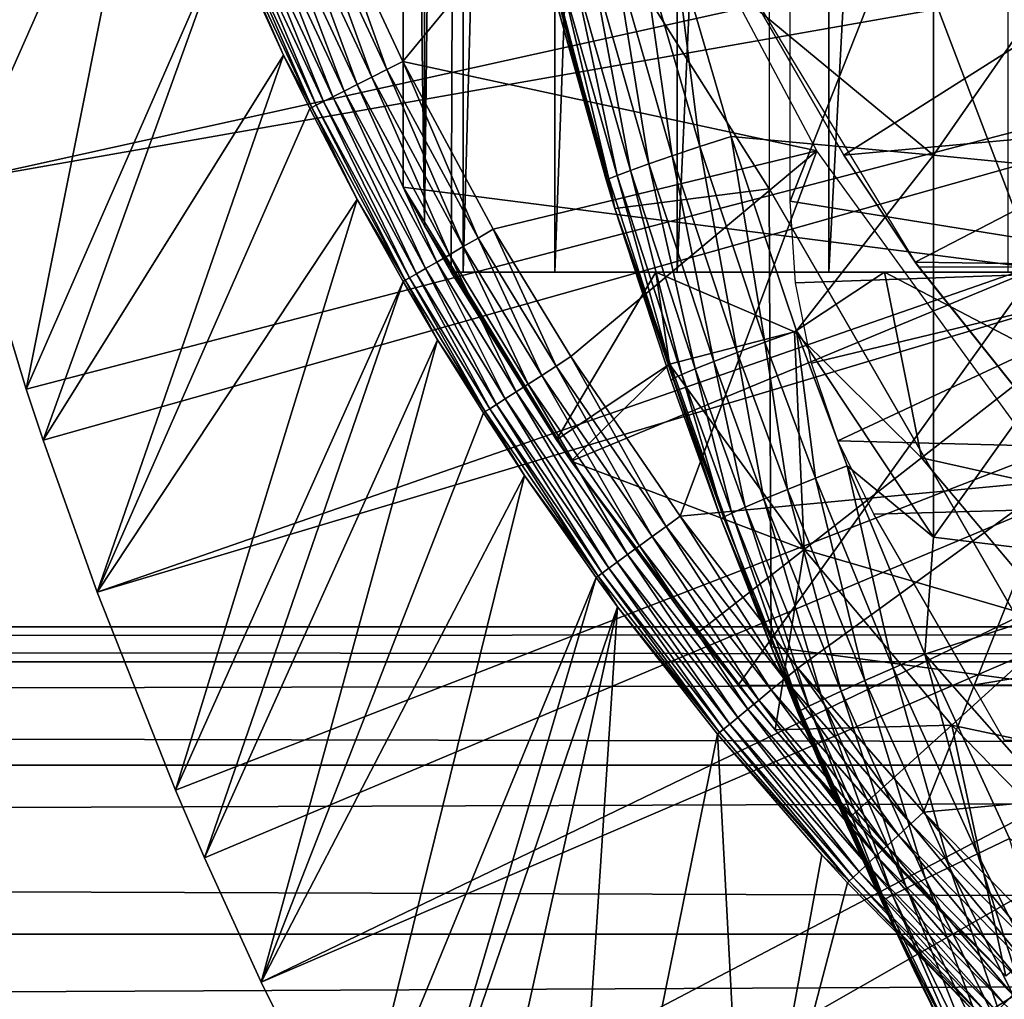
# Model space of a CAD drawing. Extents: x 0 to 300, y 0 to 665.
# Drawn here: x 204 to 209, y 83 to 87 of the extents above; entities that cross this region are included whole.
import ezdxf

# ---------------------------------------------------------------- set-up
doc = ezdxf.new("R2010")
doc.units = 0
doc.header["$MEASUREMENT"] = 0
doc.layers.get('0').update_dxf_attribs({"linetype": 'CONTINUOUS'})

msp = doc.modelspace()

# ---------------------------------------------------------------- linework, layer by layer
for points in [[(206.247192, 101.777702, 68.491631), (206.432404, 102, 67.658234), (206.247192, 86.22229, 68.491631)], [(206.432404, 102, 67.658234), (206.375305, 86.000031, 67.89077), (206.247192, 86.22229, 68.491631)], [(206.432404, 102, 67.658234), (206.432404, 86.000031, 67.658234), (206.375305, 86.000031, 67.89077)], [(206.872406, 102, 66.245537), (206.872406, 86.000031, 66.245537), (206.432404, 86.000031, 67.658234)], [(206.872406, 102, 66.245537), (206.432404, 86.000031, 67.658234), (206.432404, 102, 67.658234)], [(207.459, 102, 64.887192), (207.459, 86.000031, 64.887192), (206.872406, 86.000031, 66.245537)], [(207.459, 102, 64.887192), (206.872406, 86.000031, 66.245537), (206.872406, 102, 66.245537)], [(208.185806, 102, 63.598331), (208.185806, 86.000031, 63.598331), (207.459, 86.000031, 64.887192)], [(208.185806, 102, 63.598331), (207.459, 86.000031, 64.887192), (207.459, 102, 64.887192)], [(209.044495, 102, 62.393379), (209.044495, 86.000031, 62.393379), (208.185806, 86.000031, 63.598331)], [(209.044495, 102, 62.393379), (208.185806, 86.000031, 63.598331), (208.185806, 102, 63.598331)], [(206.247192, 101.777702, 68.491631), (206.247192, 86.22229, 68.491631), (206.143906, 93.999977, 69.109467)], [(207.900299, 86.400032, 73.109467), (206.594406, 88.463188, 73.109467), (207.900299, 101.599998, 73.109467)], [(206.143906, 93.999977, 69.109467), (206.247192, 86.22229, 68.491631), (206.143906, 86.407898, 69.109467)], [(209.183701, 92.000008, 69.109467), (206.143906, 93.999977, 69.109467), (209.183701, 86.019989, 69.109467)], [(209.183701, 86.019989, 69.109467), (206.143906, 93.999977, 69.109467), (206.143906, 86.407898, 69.109467)], [(210.000305, 91.401932, 73.109467), (208.000305, 86.340309, 73.109467), (208.000305, 91.650009, 73.109467)], [(210.000305, 86.019989, 73.109467), (208.000305, 86.340309, 73.109467), (210.000305, 91.401932, 73.109467)], [(216.750305, 89.250031, 0.052415), (204.032593, 86.43895, 0.052415), (203.805893, 87.2938, 0.052415)], [(216.799698, 88.685631, 0.052415), (204.032593, 86.43895, 0.052415), (216.750305, 89.250031, 0.052415)], [(216.799698, 88.685631, 0.052415), (204.337097, 85.440041, 0.052415), (204.032593, 86.43895, 0.052415)], [(204.418793, 85.19471, 0.052415), (204.337097, 85.440041, 0.052415), (216.799698, 88.685631, 0.052415)], [(204.418793, 85.19471, 0.052415), (216.799698, 88.685631, 0.052415), (204.677795, 84.465622, 0.052415)], [(204.677795, 84.465622, 0.052415), (216.799698, 88.685631, 0.052415), (216.946304, 88.138458, 0.052415)], [(204.032593, 86.43895, 0.052415), (204.950699, 88.514091, 49.568241), (203.805893, 87.2938, 0.052415)], [(204.337097, 85.440041, 0.052415), (204.950699, 88.514091, 49.568241), (204.032593, 86.43895, 0.052415)], [(204.337097, 85.440041, 0.052415), (205.298203, 87.638077, 49.570251), (204.950699, 88.514091, 49.568241)], [(207.900299, 86.400032, 73.109467), (207.1604, 86.305138, 73.109467), (206.594406, 88.463188, 73.109467)], [(207.1604, 86.305138, 73.109467), (206.847305, 87.404846, 83.453568), (206.594406, 88.463188, 73.109467)], [(208.687607, 88.408173, 85.602959), (207.442398, 87.591652, 84.670097), (208.687607, 86.561562, 85.311989)], [(208.687607, 88.408173, 85.602959), (208.687607, 86.561562, 85.311989), (209.9086, 88.317284, 86.277107)], [(207.210693, 88.30571, 50.052422), (205.757095, 87.835907, 50.052422), (206.142593, 87.009491, 50.052422)], [(207.210693, 88.30571, 50.052422), (206.142593, 87.009491, 50.052422), (208.127594, 86.581108, 50.052422)], [(209.9086, 88.317284, 86.277107), (208.687607, 86.561562, 85.311989), (209.9086, 86.440681, 85.981407)], [(204.677795, 84.465622, 0.052415), (216.946304, 88.138458, 0.052415), (205.053406, 83.517128, 0.052415)], [(205.053406, 83.517128, 0.052415), (216.946304, 88.138458, 0.052415), (205.192596, 83.192169, 0.052415)], [(205.192596, 83.192169, 0.052415), (216.946304, 88.138458, 0.052415), (205.462906, 82.595833, 0.052415)], [(205.462906, 82.595833, 0.052415), (216.946304, 88.138458, 0.052415), (217.185699, 87.625031, 0.052415)], [(206.067001, 86.971458, 50.0452), (205.757095, 87.835907, 50.052422), (205.679092, 87.802292, 50.045158)], [(206.067001, 86.971458, 50.0452), (206.142593, 87.009491, 50.052422), (205.757095, 87.835907, 50.052422)], [(205.679092, 87.802292, 50.045158), (205.6035, 87.769691, 50.023602), (205.993607, 86.93457, 50.023769)], [(205.679092, 87.802292, 50.045158), (205.993607, 86.93457, 50.023769), (206.067001, 86.971458, 50.0452)], [(205.532303, 87.738991, 49.988369), (205.467606, 87.711098, 49.940491), (205.861603, 86.868172, 49.94112)], [(205.6035, 87.769691, 50.023602), (205.532303, 87.738991, 49.988369), (205.9245, 86.899818, 49.988739)], [(205.532303, 87.738991, 49.988369), (205.861603, 86.868172, 49.94112), (205.9245, 86.899818, 49.988739)], [(205.6035, 87.769691, 50.023602), (205.9245, 86.899818, 49.988739), (205.993607, 86.93457, 50.023769)], [(205.411301, 87.686836, 49.88134), (205.365005, 87.66687, 49.812641), (205.761902, 86.818039, 49.813919)], [(205.467606, 87.711098, 49.940491), (205.411301, 87.686836, 49.88134), (205.8069, 86.840691, 49.882278)], [(205.411301, 87.686836, 49.88134), (205.761902, 86.818039, 49.813919), (205.8069, 86.840691, 49.882278)], [(205.467606, 87.711098, 49.940491), (205.8069, 86.840691, 49.882278), (205.861603, 86.868172, 49.94112)], [(204.418793, 85.19471, 0.052415), (205.298203, 87.638077, 49.570251), (204.337097, 85.440041, 0.052415)], [(204.418793, 85.19471, 0.052415), (205.570404, 87.040901, 49.571789), (205.298203, 87.638077, 49.570251)], [(205.307693, 87.642128, 49.654812), (205.298203, 87.638077, 49.570251), (205.570404, 87.040901, 49.571789)], [(205.3302, 87.651848, 49.736401), (205.307693, 87.642128, 49.654812), (205.705795, 86.789787, 49.656761)], [(205.307693, 87.642128, 49.654812), (205.570404, 87.040901, 49.571789), (205.705795, 86.789787, 49.656761)], [(205.365005, 87.66687, 49.812641), (205.3302, 87.651848, 49.736401), (205.727798, 86.800926, 49.738022)], [(205.3302, 87.651848, 49.736401), (205.705795, 86.789787, 49.656761), (205.727798, 86.800926, 49.738022)], [(205.365005, 87.66687, 49.812641), (205.727798, 86.800926, 49.738022), (205.761902, 86.818039, 49.813919)], [(205.462906, 82.595833, 0.052415), (217.185699, 87.625031, 0.052415), (205.905304, 81.703194, 0.052415)], [(217.185699, 87.625031, 0.052415), (206.117004, 81.307167, 0.052415), (205.905304, 81.703194, 0.052415)], [(217.185699, 87.625031, 0.052415), (206.379501, 80.84053, 0.052415), (206.117004, 81.307167, 0.052415)], [(217.510696, 87.160942, 0.052415), (206.379501, 80.84053, 0.052415), (217.185699, 87.625031, 0.052415)], [(207.292297, 87.549149, 84.54084), (207.567093, 86.601967, 84.57267), (207.442398, 87.591652, 84.670097)], [(207.442398, 87.591652, 84.670097), (207.718002, 86.651031, 84.701843), (208.687607, 86.561562, 85.311989)], [(207.442398, 87.591652, 84.670097), (207.567093, 86.601967, 84.57267), (207.718002, 86.651031, 84.701843)], [(207.160507, 87.51088, 84.391739), (207.434601, 86.557983, 84.423119), (207.292297, 87.549149, 84.54084)], [(207.292297, 87.549149, 84.54084), (207.434601, 86.557983, 84.423119), (207.567093, 86.601967, 84.57267)], [(208.599899, 86.047592, 14.10947), (208.258102, 86.561562, 58.97216), (207.676605, 87.570732, 14.10947)], [(208.258102, 86.561562, 58.97216), (207.676605, 87.570732, 58.97216), (207.676605, 87.570732, 14.10947)], [(208.258102, 86.561562, 58.97216), (209.604401, 87.414436, 61.732601), (207.676605, 87.570732, 58.97216)], [(207.0495, 87.477562, 84.22551), (207.322906, 86.519836, 84.255966), (207.160507, 87.51088, 84.391739)], [(207.160507, 87.51088, 84.391739), (207.322906, 86.519836, 84.255966), (207.434601, 86.557983, 84.423119)], [(206.897507, 87.428268, 83.854088), (207.169998, 86.463814, 83.881599), (206.961304, 87.449913, 84.045197)], [(206.961304, 87.449913, 84.045197), (207.234207, 86.488251, 84.074341), (207.0495, 87.477562, 84.22551)], [(206.961304, 87.449913, 84.045197), (207.169998, 86.463814, 83.881599), (207.234207, 86.488251, 84.074341)], [(207.0495, 87.477562, 84.22551), (207.234207, 86.488251, 84.074341), (207.322906, 86.519836, 84.255966)], [(206.847305, 87.404846, 83.453568), (207.119797, 86.438118, 83.477272), (206.859299, 87.413193, 83.655678)], [(207.1604, 86.305138, 73.109467), (207.119797, 86.438118, 83.477272), (206.847305, 87.404846, 83.453568)], [(206.859299, 87.413193, 83.655678), (207.131607, 86.446999, 83.681328), (206.897507, 87.428268, 83.854088)], [(206.859299, 87.413193, 83.655678), (207.119797, 86.438118, 83.477272), (207.131607, 86.446999, 83.681328)], [(206.897507, 87.428268, 83.854088), (207.131607, 86.446999, 83.681328), (207.169998, 86.463814, 83.881599)], [(208.258102, 86.561562, 58.97216), (209.876602, 86.709679, 61.4394), (209.604401, 87.414436, 61.732601)], [(217.510696, 87.160942, 0.052415), (206.884293, 80.009338, 0.052415), (206.379501, 80.84053, 0.052415)], [(217.510696, 87.160942, 0.052415), (207.178802, 79.559982, 0.052415), (206.884293, 80.009338, 0.052415)], [(207.981796, 78.446693, 0.052415), (207.178802, 79.559982, 0.052415), (217.510696, 87.160942, 0.052415)], [(207.981796, 78.446693, 0.052415), (217.510696, 87.160942, 0.052415), (208.353195, 77.9804, 0.052415)], [(208.353195, 77.9804, 0.052415), (217.510696, 87.160942, 0.052415), (217.911194, 86.760338, 0.052415)], [(204.677795, 84.465622, 0.052415), (205.570404, 87.040901, 49.571789), (204.418793, 85.19471, 0.052415)], [(204.677795, 84.465622, 0.052415), (205.696304, 86.785019, 49.572491), (205.570404, 87.040901, 49.571789)], [(205.705795, 86.789787, 49.656761), (205.570404, 87.040901, 49.571789), (205.696304, 86.785019, 49.572491)], [(206.503799, 86.163582, 50.04525), (206.142593, 87.009491, 50.052422), (206.067001, 86.971458, 50.0452)], [(208.127594, 86.581108, 50.052422), (206.142593, 87.009491, 50.052422), (206.576797, 86.205841, 50.052422)], [(206.503799, 86.163582, 50.04525), (206.576797, 86.205841, 50.052422), (206.142593, 87.009491, 50.052422)], [(205.993607, 86.93457, 50.023769), (205.9245, 86.899818, 49.988739), (206.366104, 86.083832, 49.98914)], [(206.067001, 86.971458, 50.0452), (205.993607, 86.93457, 50.023769), (206.4328, 86.122513, 50.023949)], [(205.993607, 86.93457, 50.023769), (206.366104, 86.083832, 49.98914), (206.4328, 86.122513, 50.023949)], [(206.067001, 86.971458, 50.0452), (206.4328, 86.122513, 50.023949), (206.503799, 86.163582, 50.04525)], [(205.9245, 86.899818, 49.988739), (205.861603, 86.868172, 49.94112), (206.305298, 86.04866, 49.941799)], [(205.9245, 86.899818, 49.988739), (206.305298, 86.04866, 49.941799), (206.366104, 86.083832, 49.98914)], [(205.8069, 86.840691, 49.882278), (205.761902, 86.818039, 49.813919), (206.208694, 85.992752, 49.815311)], [(205.861603, 86.868172, 49.94112), (205.8069, 86.840691, 49.882278), (206.252304, 86.018028, 49.883301)], [(205.8069, 86.840691, 49.882278), (206.208694, 85.992752, 49.815311), (206.252304, 86.018028, 49.883301)], [(205.861603, 86.868172, 49.94112), (206.252304, 86.018028, 49.883301), (206.305298, 86.04866, 49.941799)], [(204.677795, 84.465622, 0.052415), (205.924194, 86.348709, 49.57375), (205.696304, 86.785019, 49.572491)], [(205.705795, 86.789787, 49.656761), (205.696304, 86.785019, 49.572491), (205.924194, 86.348709, 49.57375)], [(205.727798, 86.800926, 49.738022), (205.705795, 86.789787, 49.656761), (206.154007, 85.961098, 49.65889)], [(205.705795, 86.789787, 49.656761), (205.924194, 86.348709, 49.57375), (206.154007, 85.961098, 49.65889)], [(205.761902, 86.818039, 49.813919), (205.727798, 86.800926, 49.738022), (206.175598, 85.973618, 49.739792)], [(205.727798, 86.800926, 49.738022), (206.154007, 85.961098, 49.65889), (206.175598, 85.973618, 49.739792)], [(205.761902, 86.818039, 49.813919), (206.175598, 85.973618, 49.739792), (206.208694, 85.992752, 49.815311)], [(208.353195, 77.9804, 0.052415), (217.911194, 86.760338, 0.052415), (209.189301, 77.026367, 0.052415)], [(208.599899, 86.047592, 58.97216), (209.876602, 86.709679, 61.4394), (208.258102, 86.561562, 58.97216)], [(208.599899, 86.047592, 58.97216), (210.177994, 86.025002, 61.133389), (209.876602, 86.709679, 61.4394)], [(207.567093, 86.601967, 84.57267), (207.8797, 85.664093, 84.604408), (207.718002, 86.651031, 84.701843)], [(207.718002, 86.651031, 84.701843), (208.031403, 85.71965, 84.733437), (208.687607, 86.561562, 85.311989)], [(207.718002, 86.651031, 84.701843), (207.8797, 85.664093, 84.604408), (208.031403, 85.71965, 84.733437)], [(207.434601, 86.557983, 84.423119), (207.746399, 85.61438, 84.454407), (207.567093, 86.601967, 84.57267)], [(207.567093, 86.601967, 84.57267), (207.746399, 85.61438, 84.454407), (207.8797, 85.664093, 84.604408)], [(208.127594, 86.581108, 50.052422), (206.576797, 86.205841, 50.052422), (206.949203, 85.595131, 50.052422)], [(207.4729, 84.830223, 50.052422), (208.127594, 86.581108, 50.052422), (206.949203, 85.595131, 50.052422)], [(207.322906, 86.519836, 84.255966), (207.634003, 85.571411, 84.286278), (207.434601, 86.557983, 84.423119)], [(207.434601, 86.557983, 84.423119), (207.634003, 85.571411, 84.286278), (207.746399, 85.61438, 84.454407)], [(207.4729, 84.830223, 50.052422), (209.275696, 85.000992, 50.052422), (208.127594, 86.581108, 50.052422)], [(208.687607, 86.561562, 85.311989), (208.031403, 85.71965, 84.733437), (208.687607, 84.72979, 84.938889)], [(208.599899, 86.047592, 14.10947), (208.599899, 86.047592, 58.97216), (208.258102, 86.561562, 58.97216)], [(208.687607, 86.561562, 85.311989), (208.687607, 84.72979, 84.938889), (209.9086, 86.440681, 85.981407)], [(207.234207, 86.488251, 84.074341), (207.544693, 85.536057, 84.10321), (207.322906, 86.519836, 84.255966)], [(207.322906, 86.519836, 84.255966), (207.544693, 85.536057, 84.10321), (207.634003, 85.571411, 84.286278)], [(207.131607, 86.446999, 83.681328), (207.441498, 85.490639, 83.706413), (207.169998, 86.463814, 83.881599)], [(207.169998, 86.463814, 83.881599), (207.480103, 85.509003, 83.908691), (207.234207, 86.488251, 84.074341)], [(207.169998, 86.463814, 83.881599), (207.441498, 85.490639, 83.706413), (207.480103, 85.509003, 83.908691)], [(207.234207, 86.488251, 84.074341), (207.480103, 85.509003, 83.908691), (207.544693, 85.536057, 84.10321)], [(206.143906, 86.407898, 69.109467), (206.247192, 86.22229, 68.491631), (206.9496, 85.093918, 69.109467)], [(209.183701, 86.019989, 69.109467), (206.143906, 86.407898, 69.109467), (206.9496, 85.093918, 69.109467)], [(207.119797, 86.438118, 83.477272), (207.1604, 86.305138, 83.480522), (207.131607, 86.446999, 83.681328)], [(207.1604, 86.305138, 83.480522), (207.119797, 86.438118, 83.477272), (207.1604, 86.305138, 73.109467)], [(207.131607, 86.446999, 83.681328), (207.1604, 86.305138, 83.480522), (207.441498, 85.490639, 83.706413)], [(209.9086, 86.440681, 85.981407), (208.687607, 84.72979, 84.938889), (209.9086, 84.57917, 85.602249)], [(207.908707, 84.203362, 73.109467), (207.1604, 86.305138, 73.109467), (207.900299, 86.400032, 73.109467)], [(209.274399, 84.02002, 73.109467), (207.908707, 84.203362, 73.109467), (207.900299, 86.400032, 73.109467)], [(205.053406, 83.517128, 0.052415), (205.924194, 86.348709, 49.57375), (204.677795, 84.465622, 0.052415)], [(205.053406, 83.517128, 0.052415), (206.144501, 85.95562, 49.57494), (205.924194, 86.348709, 49.57375)], [(206.154007, 85.961098, 49.65889), (205.924194, 86.348709, 49.57375), (206.144501, 85.95562, 49.57494)], [(210.000305, 86.019989, 73.109467), (208.026001, 85.948708, 73.109467), (208.000305, 86.340309, 73.109467)], [(207.429596, 85.481461, 83.500214), (207.441498, 85.490639, 83.706413), (207.1604, 86.305138, 83.480522)], [(207.429596, 85.481461, 83.500214), (207.1604, 86.305138, 83.480522), (207.1604, 86.305138, 73.109467)], [(207.429596, 85.481461, 83.500214), (207.1604, 86.305138, 73.109467), (207.669296, 84.816582, 83.515121)], [(207.669296, 84.816582, 83.515121), (207.1604, 86.305138, 73.109467), (207.908707, 84.203362, 73.109467)], [(206.9496, 85.093918, 69.109467), (206.247192, 86.22229, 68.491631), (206.375305, 86.000031, 67.89077)], [(206.878403, 85.549652, 50.045292), (206.576797, 86.205841, 50.052422), (206.503799, 86.163582, 50.04525)], [(206.878403, 85.549652, 50.045292), (206.949203, 85.595131, 50.052422), (206.576797, 86.205841, 50.052422)], [(206.503799, 86.163582, 50.04525), (206.4328, 86.122513, 50.023949), (206.809601, 85.505493, 50.024101)], [(206.503799, 86.163582, 50.04525), (206.809601, 85.505493, 50.024101), (206.878403, 85.549652, 50.045292)], [(206.366104, 86.083832, 49.98914), (206.305298, 86.04866, 49.941799), (206.685898, 85.426086, 49.942371)], [(206.4328, 86.122513, 50.023949), (206.366104, 86.083832, 49.98914), (206.744797, 85.463943, 49.989471)], [(206.366104, 86.083832, 49.98914), (206.685898, 85.426086, 49.942371), (206.744797, 85.463943, 49.989471)], [(206.4328, 86.122513, 50.023949), (206.744797, 85.463943, 49.989471), (206.809601, 85.505493, 50.024101)], [(206.305298, 86.04866, 49.941799), (206.252304, 86.018028, 49.883301), (206.634399, 85.393013, 49.884151)], [(206.305298, 86.04866, 49.941799), (206.634399, 85.393013, 49.884151), (206.685898, 85.426086, 49.942371)], [(208.615707, 86.025002, 58.901272), (208.615707, 86.025002, 58.97216), (208.599899, 86.047592, 58.97216)], [(209.710403, 84.655052, 58.901272), (208.615707, 86.025002, 58.901272), (208.599899, 86.047592, 14.10947)], [(208.599899, 86.047592, 14.10947), (209.710403, 84.655052, 14.10947), (209.710403, 84.655052, 58.901272)], [(208.615707, 86.025002, 58.901272), (208.599899, 86.047592, 58.97216), (208.599899, 86.047592, 14.10947)], [(208.615707, 86.025002, 58.97216), (210.177994, 86.025002, 61.133389), (208.599899, 86.047592, 58.97216)], [(206.208694, 85.992752, 49.815311), (206.175598, 85.973618, 49.739792), (206.559601, 85.345032, 49.741261)], [(206.252304, 86.018028, 49.883301), (206.208694, 85.992752, 49.815311), (206.591904, 85.365768, 49.816471)], [(206.208694, 85.992752, 49.815311), (206.559601, 85.345032, 49.741261), (206.591904, 85.365768, 49.816471)], [(206.252304, 86.018028, 49.883301), (206.591904, 85.365768, 49.816471), (206.634399, 85.393013, 49.884151)], [(206.9496, 85.093918, 69.109467), (206.375305, 86.000031, 67.89077), (206.375305, 86.000031, 61.486061)], [(206.880402, 85.196136, 61.486061), (206.9496, 85.093918, 69.109467), (206.375305, 86.000031, 61.486061)], [(206.872406, 86.000031, 66.245537), (206.375305, 86.000031, 61.486061), (206.432404, 86.000031, 67.658234)], [(206.432404, 86.000031, 67.658234), (206.375305, 86.000031, 61.486061), (206.375305, 86.000031, 67.89077)], [(206.872406, 86.000031, 66.245537), (207.459, 86.000031, 64.887192), (206.375305, 86.000031, 61.486061)], [(206.375305, 86.000031, 61.486061), (207.459, 86.000031, 64.887192), (208.185806, 86.000031, 63.598331)], [(206.375305, 86.000031, 61.486061), (208.185806, 86.000031, 63.598331), (207.356003, 86.000031, 60.229622)], [(206.375305, 86.000031, 61.486061), (207.356003, 86.000031, 60.229622), (206.880402, 85.196136, 61.486061)], [(206.880402, 85.196136, 61.486061), (207.356003, 86.000031, 60.229622), (207.422302, 85.559731, 60.488522)], [(207.751297, 84.02002, 69.109467), (209.183701, 86.019989, 69.109467), (206.9496, 85.093918, 69.109467)], [(207.356003, 86.000031, 60.229622), (208.185806, 86.000031, 63.598331), (209.044495, 86.000031, 62.393379)], [(207.356003, 86.000031, 60.229622), (209.044495, 86.000031, 62.393379), (208.452103, 86.000031, 59.072521)], [(208.021805, 85.713982, 59.703018), (207.422302, 85.559731, 60.488522), (207.356003, 86.000031, 60.229622)], [(207.356003, 86.000031, 60.229622), (208.452103, 86.000031, 59.072521), (208.021805, 85.713982, 59.703018)], [(210.368393, 84.02002, 69.109467), (209.183701, 86.019989, 69.109467), (207.751297, 84.02002, 69.109467)], [(208.021805, 85.713982, 59.703018), (208.452103, 86.000031, 59.072521), (208.630997, 85.11055, 59.535069)], [(208.102493, 85.563843, 73.109467), (208.026001, 85.948708, 73.109467), (210.000305, 86.019989, 73.109467)], [(210.000305, 86.019989, 73.109467), (208.228699, 85.192261, 73.109467), (208.102493, 85.563843, 73.109467)], [(208.228699, 85.192261, 73.109467), (210.000305, 86.019989, 73.109467), (214.900299, 85.020012, 73.109467)], [(208.452103, 86.000031, 59.072521), (209.044495, 86.000031, 62.393379), (210.025604, 86.000031, 61.285782)], [(208.452103, 86.000031, 59.072521), (210.025604, 86.000031, 61.285782), (209.653595, 86.000031, 58.025311)], [(209.653595, 86.000031, 58.025311), (209.241806, 85.588097, 58.629669), (208.452103, 86.000031, 59.072521)], [(208.452103, 86.000031, 59.072521), (209.241806, 85.588097, 58.629669), (208.630997, 85.11055, 59.535069)], [(205.192596, 83.192169, 0.052415), (206.144501, 85.95562, 49.57494), (205.053406, 83.517128, 0.052415)], [(205.192596, 83.192169, 0.052415), (206.309906, 85.67643, 49.575821), (206.144501, 85.95562, 49.57494)], [(206.154007, 85.961098, 49.65889), (206.144501, 85.95562, 49.57494), (206.309906, 85.67643, 49.575821)], [(206.175598, 85.973618, 49.739792), (206.154007, 85.961098, 49.65889), (206.538406, 85.331444, 49.66066)], [(206.154007, 85.961098, 49.65889), (206.309906, 85.67643, 49.575821), (206.538406, 85.331444, 49.66066)], [(206.175598, 85.973618, 49.739792), (206.538406, 85.331444, 49.66066), (206.559601, 85.345032, 49.741261)], [(208.067398, 84.669891, 60.488522), (207.422302, 85.559731, 60.488522), (208.021805, 85.713982, 59.703018)], [(208.121597, 85.011963, 84.625816), (208.031403, 85.71965, 84.733437), (207.8797, 85.664093, 84.604408)], [(208.021805, 85.713982, 59.703018), (208.630997, 85.11055, 59.535069), (208.067398, 84.669891, 60.488522)], [(208.031403, 85.71965, 84.733437), (208.273804, 85.072098, 84.754723), (208.687607, 84.72979, 84.938889)], [(208.273804, 85.072098, 84.754723), (208.031403, 85.71965, 84.733437), (208.121597, 85.011963, 84.625816)], [(205.462906, 82.595833, 0.052415), (206.309906, 85.67643, 49.575821), (205.192596, 83.192169, 0.052415)], [(206.529007, 85.325363, 49.576981), (206.309906, 85.67643, 49.575821), (205.462906, 82.595833, 0.052415)], [(206.538406, 85.331444, 49.66066), (206.309906, 85.67643, 49.575821), (206.529007, 85.325363, 49.576981)], [(207.987793, 84.958199, 84.475502), (207.8797, 85.664093, 84.604408), (207.746399, 85.61438, 84.454407)], [(208.121597, 85.011963, 84.625816), (207.8797, 85.664093, 84.604408), (207.987793, 84.958199, 84.475502)], [(207.874802, 84.91188, 84.306648), (207.746399, 85.61438, 84.454407), (207.634003, 85.571411, 84.286278)], [(207.987793, 84.958199, 84.475502), (207.746399, 85.61438, 84.454407), (207.874802, 84.91188, 84.306648)], [(207.405197, 84.780807, 50.045341), (206.949203, 85.595131, 50.052422), (206.878403, 85.549652, 50.045292)], [(206.880402, 85.196136, 61.486061), (207.422302, 85.559731, 60.488522), (206.9496, 85.093918, 61.486061)], [(207.405197, 84.780807, 50.045341), (207.4729, 84.830223, 50.052422), (206.949203, 85.595131, 50.052422)], [(206.9496, 85.093918, 61.486061), (207.422302, 85.559731, 60.488522), (208.067398, 84.669891, 60.488522)], [(207.785004, 84.87397, 84.122528), (207.634003, 85.571411, 84.286278), (207.544693, 85.536057, 84.10321)], [(207.874802, 84.91188, 84.306648), (207.634003, 85.571411, 84.286278), (207.785004, 84.87397, 84.122528)], [(208.630997, 85.11055, 59.535069), (209.241806, 85.588097, 58.629669), (209.880096, 84.830162, 58.629669)], [(206.878403, 85.549652, 50.045292), (206.809601, 85.505493, 50.024101), (207.339294, 84.732826, 50.024311)], [(206.878403, 85.549652, 50.045292), (207.339294, 84.732826, 50.024311), (207.405197, 84.780807, 50.045341)], [(207.720093, 84.84507, 83.926689), (207.544693, 85.536057, 84.10321), (207.480103, 85.509003, 83.908691)], [(207.785004, 84.87397, 84.122528), (207.544693, 85.536057, 84.10321), (207.720093, 84.84507, 83.926689)], [(206.744797, 85.463943, 49.989471), (206.685898, 85.426086, 49.942371), (207.220795, 84.6464, 49.94313)], [(206.809601, 85.505493, 50.024101), (206.744797, 85.463943, 49.989471), (207.277298, 84.687592, 49.98991)], [(206.744797, 85.463943, 49.989471), (207.220795, 84.6464, 49.94313), (207.277298, 84.687592, 49.98991)], [(206.809601, 85.505493, 50.024101), (207.277298, 84.687592, 49.98991), (207.339294, 84.732826, 50.024311)], [(207.669296, 84.816582, 83.515121), (207.441498, 85.490639, 83.706413), (207.429596, 85.481461, 83.500214)], [(207.681305, 84.825813, 83.722908), (207.480103, 85.509003, 83.908691), (207.441498, 85.490639, 83.706413)], [(207.669296, 84.816582, 83.515121), (207.681305, 84.825813, 83.722908), (207.441498, 85.490639, 83.706413)], [(207.720093, 84.84507, 83.926689), (207.480103, 85.509003, 83.908691), (207.681305, 84.825813, 83.722908)], [(206.685898, 85.426086, 49.942371), (206.634399, 85.393013, 49.884151), (207.171402, 84.610397, 49.885288)], [(206.685898, 85.426086, 49.942371), (207.171402, 84.610397, 49.885288), (207.220795, 84.6464, 49.94313)], [(206.634399, 85.393013, 49.884151), (206.591904, 85.365768, 49.816471), (207.1306, 84.580658, 49.818031)], [(206.634399, 85.393013, 49.884151), (207.1306, 84.580658, 49.818031), (207.171402, 84.610397, 49.885288)], [(206.529007, 85.325363, 49.576981), (205.462906, 82.595833, 0.052415), (206.726501, 85.025009, 49.577999)], [(206.538406, 85.331444, 49.66066), (206.529007, 85.325363, 49.576981), (206.726501, 85.025009, 49.577999)], [(206.559601, 85.345032, 49.741261), (206.538406, 85.331444, 49.66066), (207.078903, 84.542931, 49.663059)], [(206.538406, 85.331444, 49.66066), (206.726501, 85.025009, 49.577999), (207.078903, 84.542931, 49.663059)], [(206.591904, 85.365768, 49.816471), (206.559601, 85.345032, 49.741261), (207.099503, 84.557953, 49.74324)], [(206.559601, 85.345032, 49.741261), (207.078903, 84.542931, 49.663059), (207.099503, 84.557953, 49.74324)], [(206.591904, 85.365768, 49.816471), (207.099503, 84.557953, 49.74324), (207.1306, 84.580658, 49.818031)], [(206.9496, 85.093918, 61.486061), (206.9496, 85.093918, 69.109467), (206.880402, 85.196136, 61.486061)], [(208.402206, 84.840302, 73.109467), (208.228699, 85.192261, 73.109467), (214.900299, 85.020012, 73.109467)], [(207.830795, 83.923157, 68.634682), (207.751297, 84.02002, 69.109467), (206.9496, 85.093918, 69.109467)], [(207.553299, 84.267906, 61.486061), (207.830795, 83.923157, 68.634682), (206.9496, 85.093918, 61.486061)], [(206.9496, 85.093918, 61.486061), (207.830795, 83.923157, 68.634682), (206.9496, 85.093918, 69.109467)], [(206.9496, 85.093918, 61.486061), (208.067398, 84.669891, 60.488522), (207.553299, 84.267906, 61.486061)], [(208.067398, 84.669891, 60.488522), (208.630997, 85.11055, 59.535069), (209.305496, 84.309517, 59.535069)], [(208.630997, 85.11055, 59.535069), (209.880096, 84.830162, 58.629669), (209.305496, 84.309517, 59.535069)], [(208.493805, 84.102509, 84.653572), (208.273804, 85.072098, 84.754723), (208.121597, 85.011963, 84.625816)], [(208.687607, 84.72979, 84.938889), (208.273804, 85.072098, 84.754723), (208.646698, 84.169151, 84.782242)], [(208.646698, 84.169151, 84.782242), (208.273804, 85.072098, 84.754723), (208.493805, 84.102509, 84.653572)], [(206.726501, 85.025009, 49.577999), (205.462906, 82.595833, 0.052415), (205.905304, 81.703194, 0.052415)], [(206.726501, 85.025009, 49.577999), (205.905304, 81.703194, 0.052415), (207.069504, 84.536079, 49.579739)], [(207.078903, 84.542931, 49.663059), (206.726501, 85.025009, 49.577999), (207.069504, 84.536079, 49.579739)], [(208.037094, 84.102448, 50.052422), (209.275696, 85.000992, 50.052422), (207.4729, 84.830223, 50.052422)], [(208.359207, 84.043091, 84.502808), (208.121597, 85.011963, 84.625816), (207.987793, 84.958199, 84.475502)], [(209.275696, 85.000992, 50.052422), (208.037094, 84.102448, 50.052422), (208.640396, 83.412048, 50.052422)], [(208.493805, 84.102509, 84.653572), (208.121597, 85.011963, 84.625816), (208.359207, 84.043091, 84.502808)], [(214.900299, 85.020012, 73.109467), (208.875793, 84.02002, 73.109467), (208.402206, 84.840302, 73.109467)], [(209.275696, 85.000992, 50.052422), (208.640396, 83.412048, 50.052422), (210.632507, 83.595993, 50.052422)], [(214.900299, 85.020012, 73.109467), (214.900299, 84.02002, 73.109467), (208.875793, 84.02002, 73.109467)], [(208.245499, 83.992119, 84.332916), (207.987793, 84.958199, 84.475502), (207.874802, 84.91188, 84.306648)], [(208.359207, 84.043091, 84.502808), (207.987793, 84.958199, 84.475502), (208.245499, 83.992119, 84.332916)], [(208.154999, 83.950638, 84.147263), (207.874802, 84.91188, 84.306648), (207.785004, 84.87397, 84.122528)], [(208.245499, 83.992119, 84.332916), (207.874802, 84.91188, 84.306648), (208.154999, 83.950638, 84.147263)], [(208.089401, 83.919411, 83.949493), (207.785004, 84.87397, 84.122528), (207.720093, 84.84507, 83.926689)], [(208.154999, 83.950638, 84.147263), (207.785004, 84.87397, 84.122528), (208.089401, 83.919411, 83.949493)], [(207.972595, 84.0494, 50.045391), (207.4729, 84.830223, 50.052422), (207.405197, 84.780807, 50.045341)], [(207.972595, 84.0494, 50.045391), (208.037094, 84.102448, 50.052422), (207.4729, 84.830223, 50.052422)], [(208.050201, 83.899017, 83.743507), (207.681305, 84.825813, 83.722908), (207.669296, 84.816582, 83.515121)], [(207.669296, 84.816582, 83.515121), (207.9086, 84.203362, 83.527618), (208.050201, 83.899017, 83.743507)], [(207.669296, 84.816582, 83.515121), (207.908707, 84.203362, 73.109467), (207.9086, 84.203362, 83.527618)], [(208.050201, 83.899017, 83.743507), (207.720093, 84.84507, 83.926689), (207.681305, 84.825813, 83.722908)], [(208.089401, 83.919411, 83.949493), (207.720093, 84.84507, 83.926689), (208.050201, 83.899017, 83.743507)], [(207.405197, 84.780807, 50.045341), (207.339294, 84.732826, 50.024311), (207.909897, 83.997787, 50.024521)], [(207.405197, 84.780807, 50.045341), (207.909897, 83.997787, 50.024521), (207.972595, 84.0494, 50.045391)], [(207.339294, 84.732826, 50.024311), (207.277298, 84.687592, 49.98991), (207.850906, 83.94915, 49.990372)], [(207.339294, 84.732826, 50.024311), (207.850906, 83.94915, 49.990372), (207.909897, 83.997787, 50.024521)], [(208.687607, 84.72979, 84.938889), (208.646698, 84.169151, 84.782242), (209.9086, 84.57917, 85.602249)], [(207.277298, 84.687592, 49.98991), (207.220795, 84.6464, 49.94313), (207.796997, 83.9048, 49.94392)], [(207.277298, 84.687592, 49.98991), (207.796997, 83.9048, 49.94392), (207.850906, 83.94915, 49.990372)], [(207.553299, 84.267906, 61.486061), (208.067398, 84.669891, 60.488522), (207.928802, 83.805923, 61.486061)], [(208.775406, 83.829163, 60.488522), (207.928802, 83.805923, 61.486061), (208.067398, 84.669891, 60.488522)], [(208.067398, 84.669891, 60.488522), (209.305496, 84.309517, 59.535069), (208.775406, 83.829163, 60.488522)], [(207.220795, 84.6464, 49.94313), (207.171402, 84.610397, 49.885288), (207.749893, 83.865997, 49.886471)], [(207.220795, 84.6464, 49.94313), (207.749893, 83.865997, 49.886471), (207.796997, 83.9048, 49.94392)], [(207.1306, 84.580658, 49.818031), (207.099503, 84.557953, 49.74324), (207.681, 83.809258, 49.745289)], [(207.171402, 84.610397, 49.885288), (207.1306, 84.580658, 49.818031), (207.710907, 83.833809, 49.819641)], [(207.1306, 84.580658, 49.818031), (207.681, 83.809258, 49.745289), (207.710907, 83.833809, 49.819641)], [(207.171402, 84.610397, 49.885288), (207.710907, 83.833809, 49.819641), (207.749893, 83.865997, 49.886471)], [(209.9086, 84.57917, 85.602249), (208.646698, 84.169151, 84.782242), (209.9086, 82.736427, 85.140358)], [(207.069504, 84.536079, 49.579739), (205.905304, 81.703194, 0.052415), (206.117004, 81.307167, 0.052415)], [(207.069504, 84.536079, 49.579739), (206.117004, 81.307167, 0.052415), (207.173096, 84.395592, 49.58025)], [(207.078903, 84.542931, 49.663059), (207.069504, 84.536079, 49.579739), (207.173096, 84.395592, 49.58025)], [(207.099503, 84.557953, 49.74324), (207.078903, 84.542931, 49.663059), (207.661102, 83.79287, 49.665531)], [(207.078903, 84.542931, 49.663059), (207.173096, 84.395592, 49.58025), (207.661102, 83.79287, 49.665531)], [(207.099503, 84.557953, 49.74324), (207.661102, 83.79287, 49.665531), (207.681, 83.809258, 49.745289)], [(206.117004, 81.307167, 0.052415), (206.379501, 80.84053, 0.052415), (207.173096, 84.395592, 49.58025)], [(207.173096, 84.395592, 49.58025), (206.379501, 80.84053, 0.052415), (206.884293, 80.009338, 0.052415)], [(207.173096, 84.395592, 49.58025), (206.884293, 80.009338, 0.052415), (207.651794, 83.785179, 49.582581)], [(207.661102, 83.79287, 49.665531), (207.173096, 84.395592, 49.58025), (207.651794, 83.785179, 49.582581)], [(41.067299, 84.132912, 69.0196), (258.933289, 84.132912, 69.0196), (258.933289, 84.29998, 67.109467)], [(41.067299, 84.132912, 69.0196), (258.933289, 84.29998, 67.109467), (41.067299, 84.29998, 67.109467)], [(41.067299, 84.29998, 67.109467), (258.933289, 84.29998, 67.109467), (258.933289, 84.132912, 65.199341)], [(41.067299, 84.29998, 67.109467), (258.933289, 84.132912, 65.199341), (41.067299, 84.132912, 65.199341)], [(208.775406, 83.829163, 60.488522), (209.305496, 84.309517, 59.535069), (210.036407, 83.559509, 59.535069)], [(207.928802, 83.805923, 61.486061), (207.928802, 83.805923, 68.164619), (207.553299, 84.267906, 61.486061)], [(207.553299, 84.267906, 61.486061), (207.928802, 83.805923, 68.164619), (207.830795, 83.923157, 68.634682)], [(208.050201, 83.899017, 83.743507), (207.9086, 84.203362, 83.527618), (208.037903, 83.889961, 83.533386)], [(208.037903, 83.889961, 83.533386), (207.9086, 84.203362, 83.527618), (208.595505, 82.653999, 76.78756)], [(208.142303, 83.645157, 74.590874), (208.281494, 83.328842, 75.440239), (207.9086, 84.203362, 83.527618)], [(207.9086, 84.203362, 83.527618), (208.281494, 83.328842, 75.440239), (208.394196, 83.08065, 75.990067)], [(207.9086, 84.203362, 83.527618), (208.394196, 83.08065, 75.990067), (208.595505, 82.653999, 76.78756)], [(207.9086, 84.203362, 83.527618), (207.908707, 84.203362, 73.109467), (208.036499, 83.893478, 73.711952)], [(207.9086, 84.203362, 83.527618), (208.036499, 83.893478, 73.711952), (208.142303, 83.645157, 74.590874)], [(209.274399, 84.02002, 73.109467), (207.983704, 84.02002, 73.109467), (207.908707, 84.203362, 73.109467)], [(207.908707, 84.203362, 73.109467), (207.983704, 84.02002, 73.109467), (208.036499, 83.893478, 73.711952)], [(208.899094, 83.212196, 84.67688), (208.646698, 84.169151, 84.782242), (208.493805, 84.102509, 84.653572)], [(208.646698, 84.169151, 84.782242), (209.052597, 83.285332, 84.80526), (209.9086, 82.736427, 85.140358)], [(209.052597, 83.285332, 84.80526), (208.646698, 84.169151, 84.782242), (208.899094, 83.212196, 84.67688)], [(41.067299, 83.636642, 70.871689), (258.933289, 83.636642, 70.871689), (258.933289, 84.132912, 69.0196)], [(41.067299, 83.636642, 70.871689), (258.933289, 84.132912, 69.0196), (41.067299, 84.132912, 69.0196)], [(41.067299, 84.132912, 65.199341), (258.933289, 84.132912, 65.199341), (258.933289, 83.636642, 63.34724)], [(41.067299, 84.132912, 65.199341), (258.933289, 83.636642, 63.34724), (41.067299, 83.636642, 63.34724)], [(208.579407, 83.355492, 50.045448), (208.037094, 84.102448, 50.052422), (207.972595, 84.0494, 50.045391)], [(208.579407, 83.355492, 50.045448), (208.640396, 83.412048, 50.052422), (208.037094, 84.102448, 50.052422)], [(208.763702, 83.147232, 84.525703), (208.493805, 84.102509, 84.653572), (208.359207, 84.043091, 84.502808)], [(208.899094, 83.212196, 84.67688), (208.493805, 84.102509, 84.653572), (208.763702, 83.147232, 84.525703)], [(207.972595, 84.0494, 50.045391), (207.909897, 83.997787, 50.024521), (208.520096, 83.300529, 50.024731)], [(207.972595, 84.0494, 50.045391), (208.520096, 83.300529, 50.024731), (208.579407, 83.355492, 50.045448)], [(208.649307, 83.091682, 84.354782), (208.359207, 84.043091, 84.502808), (208.245499, 83.992119, 84.332916)], [(208.763702, 83.147232, 84.525703), (208.359207, 84.043091, 84.502808), (208.649307, 83.091682, 84.354782)], [(214.900299, 84.02002, 73.109467), (209.028595, 83.755432, 74.233704), (208.875793, 84.02002, 73.109467)], [(207.909897, 83.997787, 50.024521), (207.850906, 83.94915, 49.990372), (208.464203, 83.248672, 49.990841)], [(207.909897, 83.997787, 50.024521), (208.464203, 83.248672, 49.990841), (208.520096, 83.300529, 50.024731)], [(208.557999, 83.046791, 84.167549), (208.245499, 83.992119, 84.332916), (208.154999, 83.950638, 84.147263)], [(208.649307, 83.091682, 84.354782), (208.245499, 83.992119, 84.332916), (208.557999, 83.046791, 84.167549)], [(207.796997, 83.9048, 49.94392), (207.749893, 83.865997, 49.886471), (208.368393, 83.159859, 49.887669)], [(207.850906, 83.94915, 49.990372), (207.796997, 83.9048, 49.94392), (208.413101, 83.201347, 49.944721)], [(207.796997, 83.9048, 49.94392), (208.368393, 83.159859, 49.887669), (208.413101, 83.201347, 49.944721)], [(207.850906, 83.94915, 49.990372), (208.413101, 83.201347, 49.944721), (208.464203, 83.248672, 49.990841)], [(208.451904, 82.992081, 83.759567), (208.089401, 83.919411, 83.949493), (208.050201, 83.899017, 83.743507)], [(208.491806, 83.013359, 83.967812), (208.154999, 83.950638, 84.147263), (208.089401, 83.919411, 83.949493)], [(208.491806, 83.013359, 83.967812), (208.089401, 83.919411, 83.949493), (208.451904, 82.992081, 83.759567)], [(208.557999, 83.046791, 84.167549), (208.154999, 83.950638, 84.147263), (208.491806, 83.013359, 83.967812)], [(207.749893, 83.865997, 49.886471), (207.710907, 83.833809, 49.819641), (208.331299, 83.125473, 49.82127)], [(207.749893, 83.865997, 49.886471), (208.331299, 83.125473, 49.82127), (208.368393, 83.159859, 49.887669)], [(208.050201, 83.899017, 83.743507), (208.037903, 83.889961, 83.533386), (208.439194, 82.983429, 83.54705)], [(208.595505, 82.653999, 76.78756), (208.439194, 82.983429, 83.54705), (208.037903, 83.889961, 83.533386)], [(208.439194, 82.983429, 83.54705), (208.451904, 82.992081, 83.759567), (208.050201, 83.899017, 83.743507)], [(207.710907, 83.833809, 49.819641), (207.681, 83.809258, 49.745289), (208.302795, 83.099068, 49.747372)], [(207.710907, 83.833809, 49.819641), (208.302795, 83.099068, 49.747372), (208.331299, 83.125473, 49.82127)], [(208.775406, 83.829163, 60.488522), (208.291794, 83.391006, 61.486061), (207.928802, 83.805923, 61.486061)], [(209.034698, 82.624847, 61.486061), (208.291794, 83.391006, 61.486061), (208.775406, 83.829163, 60.488522)], [(209.542404, 83.041969, 60.488522), (209.034698, 82.624847, 61.486061), (208.775406, 83.829163, 60.488522)], [(208.775406, 83.829163, 60.488522), (210.036407, 83.559509, 59.535069), (209.542404, 83.041969, 60.488522)], [(207.651794, 83.785179, 49.582581), (206.884293, 80.009338, 0.052415), (207.787796, 81.221878, 24.98118)], [(207.661102, 83.79287, 49.665531), (207.651794, 83.785179, 49.582581), (208.283707, 83.08136, 49.66803)], [(208.283707, 83.08136, 49.66803), (207.651794, 83.785179, 49.582581), (208.151993, 83.206589, 49.584919)], [(207.651794, 83.785179, 49.582581), (207.787796, 81.221878, 24.98118), (208.151993, 83.206589, 49.584919)], [(207.681, 83.809258, 49.745289), (207.661102, 83.79287, 49.665531), (208.283707, 83.08136, 49.66803)], [(207.681, 83.809258, 49.745289), (208.283707, 83.08136, 49.66803), (208.302795, 83.099068, 49.747372)], [(208.291794, 83.391006, 61.486061), (208.731293, 82.925262, 65.920067), (207.928802, 83.805923, 61.486061)], [(207.928802, 83.805923, 61.486061), (208.731293, 82.925262, 65.920067), (208.467102, 83.200752, 66.485039)], [(207.928802, 83.805923, 61.486061), (208.467102, 83.200752, 66.485039), (208.311798, 83.369019, 66.875816)], [(208.311798, 83.369019, 66.875816), (208.129501, 83.572983, 67.41452), (207.928802, 83.805923, 61.486061)], [(207.928802, 83.805923, 61.486061), (208.129501, 83.572983, 67.41452), (207.928802, 83.805923, 68.164619)], [(41.067299, 82.826317, 72.609467), (258.933289, 82.826317, 72.609467), (258.933289, 83.636642, 70.871689)], [(41.067299, 82.826317, 72.609467), (258.933289, 83.636642, 70.871689), (41.067299, 83.636642, 70.871689)], [(41.067299, 83.636642, 63.34724), (258.933289, 83.636642, 63.34724), (258.933289, 82.826317, 61.60947)], [(41.067299, 83.636642, 63.34724), (258.933289, 82.826317, 61.60947), (41.067299, 82.826317, 61.60947)], [(208.640396, 83.412048, 50.052422), (209.282104, 82.759323, 50.052422), (210.632507, 83.595993, 50.052422)], [(209.034698, 82.624847, 61.486061), (209.034698, 82.624847, 65.382088), (208.291794, 83.391006, 61.486061)], [(208.291794, 83.391006, 61.486061), (209.034698, 82.624847, 65.382088), (208.731293, 82.925262, 65.920067)], [(209.224701, 82.699478, 50.045502), (208.640396, 83.412048, 50.052422), (208.579407, 83.355492, 50.045448)], [(209.224701, 82.699478, 50.045502), (209.282104, 82.759323, 50.052422), (208.640396, 83.412048, 50.052422)], [(208.579407, 83.355492, 50.045448), (208.520096, 83.300529, 50.024731), (209.1689, 82.641357, 50.02494)], [(208.579407, 83.355492, 50.045448), (209.1689, 82.641357, 50.02494), (209.224701, 82.699478, 50.045502)], [(208.520096, 83.300529, 50.024731), (208.464203, 83.248672, 49.990841), (209.116196, 82.586472, 49.991299)], [(208.520096, 83.300529, 50.024731), (209.116196, 82.586472, 49.991299), (209.1689, 82.641357, 50.02494)], [(208.464203, 83.248672, 49.990841), (208.413101, 83.201347, 49.944721), (209.0681, 82.536339, 49.94553)], [(208.464203, 83.248672, 49.990841), (209.0681, 82.536339, 49.94553), (209.116196, 82.586472, 49.991299)], [(209.336807, 82.341133, 84.694283), (209.052597, 83.285332, 84.80526), (208.899094, 83.212196, 84.67688)], [(207.787796, 81.221878, 24.98118), (208.274597, 83.072899, 49.58548), (208.151993, 83.206589, 49.584919)], [(208.283707, 83.08136, 49.66803), (208.151993, 83.206589, 49.584919), (208.274597, 83.072899, 49.58548)], [(208.413101, 83.201347, 49.944721), (208.368393, 83.159859, 49.887669), (209.026001, 82.492409, 49.88887)], [(208.413101, 83.201347, 49.944721), (209.026001, 82.492409, 49.88887), (209.0681, 82.536339, 49.94553)], [(209.200806, 82.270622, 84.542732), (208.899094, 83.212196, 84.67688), (208.763702, 83.147232, 84.525703)], [(209.336807, 82.341133, 84.694283), (208.899094, 83.212196, 84.67688), (209.200806, 82.270622, 84.542732)], [(208.368393, 83.159859, 49.887669), (208.331299, 83.125473, 49.82127), (208.990906, 82.455872, 49.82291)], [(208.368393, 83.159859, 49.887669), (208.990906, 82.455872, 49.82291), (209.026001, 82.492409, 49.88887)], [(208.331299, 83.125473, 49.82127), (208.302795, 83.099068, 49.747372), (208.963898, 82.427742, 49.749458)], [(208.331299, 83.125473, 49.82127), (208.963898, 82.427742, 49.749458), (208.990906, 82.455872, 49.82291)], [(209.085495, 82.210663, 84.370789), (208.763702, 83.147232, 84.525703), (208.649307, 83.091682, 84.354782)], [(209.200806, 82.270622, 84.542732), (208.763702, 83.147232, 84.525703), (209.085495, 82.210663, 84.370789)], [(207.787796, 81.221878, 24.98118), (208.936798, 82.39949, 49.58839), (208.274597, 83.072899, 49.58548)], [(208.936798, 82.39949, 49.58839), (208.283707, 83.08136, 49.66803), (208.274597, 83.072899, 49.58548)], [(208.302795, 83.099068, 49.747372), (208.283707, 83.08136, 49.66803), (208.945694, 82.40873, 49.670559)], [(208.936798, 82.39949, 49.58839), (208.945694, 82.40873, 49.670559), (208.283707, 83.08136, 49.66803)], [(208.302795, 83.099068, 49.747372), (208.945694, 82.40873, 49.670559), (208.963898, 82.427742, 49.749458)], [(208.993393, 82.162498, 84.181999), (208.649307, 83.091682, 84.354782), (208.557999, 83.046791, 84.167549)], [(209.085495, 82.210663, 84.370789), (208.649307, 83.091682, 84.354782), (208.993393, 82.162498, 84.181999)], [(208.885803, 82.105164, 83.769753), (208.491806, 83.013359, 83.967812), (208.451904, 82.992081, 83.759567)], [(208.926407, 82.127029, 83.98027), (208.557999, 83.046791, 84.167549), (208.491806, 83.013359, 83.967812)], [(208.926407, 82.127029, 83.98027), (208.491806, 83.013359, 83.967812), (208.885803, 82.105164, 83.769753)], [(208.993393, 82.162498, 84.181999), (208.557999, 83.046791, 84.167549), (208.926407, 82.127029, 83.98027)], [(208.885803, 82.105164, 83.769753), (208.451904, 82.992081, 83.759567), (208.439194, 82.983429, 83.54705)], [(208.439194, 82.983429, 83.54705), (208.833694, 82.173172, 83.55439), (208.885803, 82.105164, 83.769753)], [(208.595505, 82.653999, 76.78756), (208.833694, 82.173172, 83.55439), (208.439194, 82.983429, 83.54705)], [(41.067299, 81.726486, 74.18013), (258.933289, 81.726486, 74.18013), (258.933289, 82.826317, 72.609467)], [(41.067299, 81.726486, 74.18013), (258.933289, 82.826317, 72.609467), (41.067299, 82.826317, 72.609467)], [(41.067299, 82.826317, 61.60947), (258.933289, 82.826317, 61.60947), (258.933289, 81.726486, 60.038799)], [(41.067299, 82.826317, 61.60947), (258.933289, 81.726486, 60.038799), (41.067299, 81.726486, 60.038799)], [(208.833694, 82.173172, 77.535439), (208.833694, 82.173172, 83.55439), (208.595505, 82.653999, 76.78756)], [(209.0681, 82.536339, 49.94553), (209.026001, 82.492409, 49.88887), (209.722, 81.86412, 49.89006)]]:
    msp.add_3dface(points)

doc.saveas('drawing.dxf')
